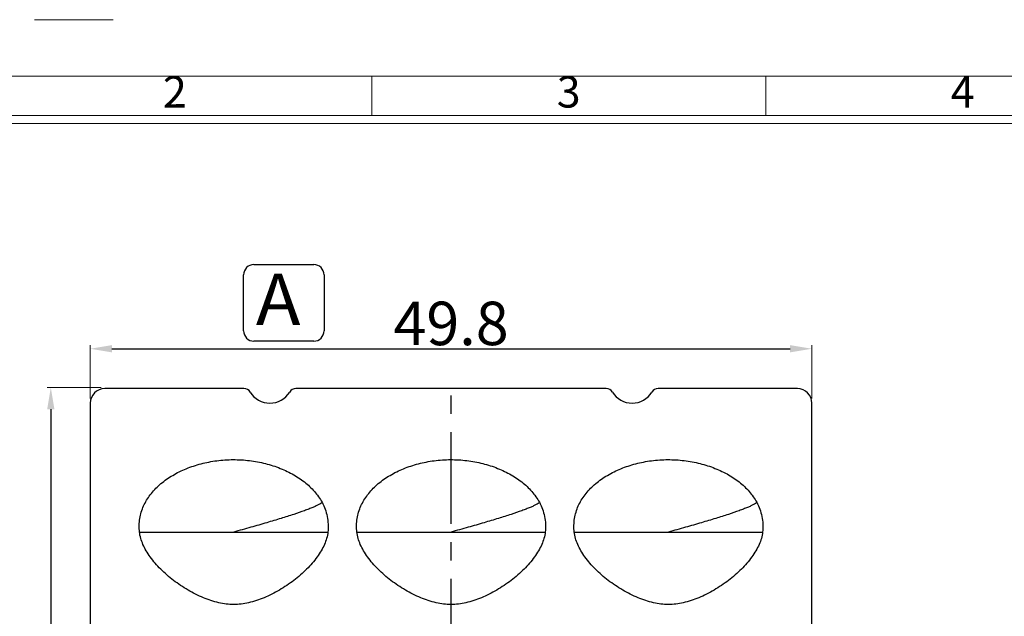
# Model space of a CAD drawing. Units: millimetres. Extents: x 856 to 1085, y -732 to -570.
# Drawn here: x 892 to 960, y -611 to -570 of the extents above; entities that cross this region are included whole.
import ezdxf
from ezdxf.enums import TextEntityAlignment as Align

# ---------------------------------------------------------------- set-up
doc = ezdxf.new("R2010")
doc.units = ezdxf.units.MM
doc.header["$LTSCALE"] = 0.25
doc.linetypes.add('CENTER', pattern=[50.8, 31.75, -6.35, 6.35, -6.35])
doc.layers.add('dim', color=82, linetype='Continuous', lineweight=9)
doc.styles.add('ISO Proportional', font='isocp', dxfattribs={"bigfont": 'hztxt.shx'})
doc.styles.add('ROMANS', font='romantic.ttf', dxfattribs={"height": 0.6})
doc.styles.get("Standard").update_dxf_attribs({"font": 'txt', "bigfont": 'hztxt.shx'})
doc.dimstyles.new('常用00', dxfattribs={"dimscale": 0.5, "dimtxt": 2, "dimasz": 1, "dimexe": 0.3, "dimexo": 0.3, "dimgap": 0.5, "dimtad": 1, "dimzin": 9, "dimdsep": 46, "dimtxsty": 'Standard', "dimcen": 0, "dimclrd": 4, "dimclre": 4, "dimclrt": 4, "dimadec": 0, "dimazin": 0, "dimtfac": 1, "dimtmove": 0, "dimatfit": 3, "dimfxl": 0.18, "dimtolj": 1, "dimlwe": 13, "dimarcsym": 0})

# ---------------------------------------------------------------- blocks, each defined once
blk = doc.blocks.new('1')
for p, q in [((3542.41, -247.49), (3559.27, -247.49)), ((3614.6, -268.02), (3614.6, -259.59)), ((3698.91, -268.02), (3698.91, -259.59)), ((4120.45, -268.02), (3445.98, -268.02)), ((4120.45, -269.7), (3445.98, -269.7))]:
    blk.add_line(p, q)
blk.add_lwpolyline([(3437.55, -743.52), (4128.88, -743.52), (4128.88, -259.59), (3437.55, -259.59)], close=True)
at = {"style": 'ISO Proportional'}
for s, p in [('2', (3572.45, -263.8)), ('3', (3656.75, -263.8)), ('4', (3741.06, -263.8))]:
    blk.add_text(s, height=6.74, dxfattribs=at).set_placement(p, align=Align.MIDDLE)
blk = doc.blocks.new('*D59')
at = {"layer": 'Defpoints', "color": 0}
for p in [(946.419, -592.293), (896.619, -595.969), (946.419, -595.969)]:
    blk.add_point(p, dxfattribs=at)
at = {"layer": 'dim', "color": 4, "lineweight": 13}
for p, q in [((896.619, -595.719), (896.619, -592.044)), ((946.419, -595.719), (946.419, -592.044))]:
    blk.add_line(p, q, dxfattribs=at)
at = {"layer": 'dim', "color": 4, "lineweight": -2}
blk.add_line((898.119, -592.293), (944.919, -592.293), dxfattribs=at)
at = {"layer": 'dim', "color": 4}
for points in [[(898.119, -592.043), (898.119, -592.543), (896.619, -592.293)], [(944.919, -592.043), (944.919, -592.543), (946.419, -592.293)]]:
    blk.add_solid(points, dxfattribs=at)
at = {"layer": 'dim', "color": 4, "insert": (921.519, -590.544), "char_height": 3, "attachment_point": 5}
blk.add_mtext('\\A1;49.8', dxfattribs=at)
blk = doc.blocks.new('*D60')
at = {"layer": 'Defpoints', "color": 0}
for p in [(897.619, -594.969), (893.899, -644.769), (897.619, -644.769)]:
    blk.add_point(p, dxfattribs=at)
at = {"layer": 'dim', "color": 4, "lineweight": 13}
for p, q in [((897.369, -594.969), (893.649, -594.969)), ((897.369, -644.769), (893.649, -644.769))]:
    blk.add_line(p, q, dxfattribs=at)
at = {"layer": 'dim', "color": 4, "lineweight": -2}
blk.add_line((893.899, -596.469), (893.899, -643.269), dxfattribs=at)
at = {"layer": 'dim', "color": 4}
for points in [[(893.649, -596.469), (894.149, -596.469), (893.899, -594.969)], [(893.649, -643.269), (894.149, -643.269), (893.899, -644.769)]]:
    blk.add_solid(points, dxfattribs=at)
at = {"layer": 'dim', "color": 4, "insert": (892.149, -619.869), "char_height": 3, "attachment_point": 5, "rotation": 90}
blk.add_mtext('\\A1;49.8', dxfattribs=at)

msp = doc.modelspace()

# ---------------------------------------------------------------- linework, layer by layer
at = {"color": 6}
for p, q in [((907.909, -586.481), (912.051, -586.481)), ((907.204, -591.063), (907.204, -587.186)), ((912.756, -587.186), (912.756, -591.063)), ((912.051, -591.768), (907.909, -591.768))]:
    msp.add_line(p, q, dxfattribs=at)
at = {"color": 7, "linetype": 'Continuous'}
for p, q in [((907.23, -595.044), (897.619, -595.044)), ((932.23, -595.044), (910.808, -595.044)), ((945.419, -595.044), (935.808, -595.044)), ((896.619, -596.044), (896.619, -643.844)), ((946.419, -643.844), (946.419, -596.044)), ((900.019, -604.944), (913.019, -604.944)), ((915.019, -604.944), (928.019, -604.944)), ((930.019, -604.944), (943.019, -604.944))]:
    msp.add_line(p, q, dxfattribs=at)
at = {"color": 1, "linetype": 'CENTER', "ltscale": 0.7968}
msp.add_line((921.519, -644.844), (921.519, -595.044), dxfattribs=at)
at = {"color": 6}
for centre, start, end in [((907.909, -587.186), 90, 180), ((912.051, -587.186), 0, 90), ((907.909, -591.063), 180, 270), ((912.051, -591.063), 270, 0)]:
    msp.add_arc(centre, 0.705, start, end, dxfattribs=at)
at = {"color": 7, "linetype": 'Continuous'}
for centre, radius, start, end in [((897.619, -596.044), 1, 90, 180), ((907.23, -595.544), 0.5, 31.58814, 90), ((910.808, -595.544), 0.5, 90, 148.41186), ((932.23, -595.544), 0.5, 31.58814, 90), ((935.808, -595.544), 0.5, 90, 148.41186), ((945.419, -596.044), 1, 0, 90), ((909.019, -594.444), 1.6, 211.58814, 328.41186), ((934.019, -594.444), 1.6, 211.58814, 328.41186)]:
    msp.add_arc(centre, radius, start, end, dxfattribs=at)
for points, knots in [([(900.019, -604.944), (899.986, -604.633), (899.999, -604.011), (900.266, -603.125), (900.744, -602.335), (901.399, -601.647), (902.2, -601.065), (903.122, -600.595), (904.137, -600.242), (905.22, -600.015), (906.342, -599.922), (907.47, -599.971), (908.569, -600.157), (909.608, -600.471), (910.562, -600.906), (911.404, -601.454), (912.107, -602.109), (912.47, -602.622), (912.614, -602.89)], [0, 0, 0, 0, 0.057728, 0.113074, 0.168768, 0.226526, 0.287126, 0.350653, 0.416751, 0.484831, 0.554266, 0.623925, 0.692498, 0.759286, 0.823669, 0.885198, 0.943797, 1, 1, 1, 1]), ([(915.019, -604.944), (914.986, -604.633), (914.999, -604.011), (915.266, -603.125), (915.744, -602.335), (916.399, -601.647), (917.2, -601.065), (918.122, -600.595), (919.137, -600.242), (920.22, -600.015), (921.342, -599.922), (922.47, -599.971), (923.569, -600.157), (924.608, -600.471), (925.562, -600.906), (926.404, -601.454), (927.107, -602.109), (927.47, -602.622), (927.614, -602.89)], [0, 0, 0, 0, 0.057728, 0.113074, 0.168768, 0.226526, 0.287126, 0.350653, 0.416751, 0.484831, 0.554266, 0.623925, 0.692498, 0.759286, 0.823669, 0.885198, 0.943797, 1, 1, 1, 1]), ([(930.019, -604.944), (929.986, -604.633), (929.999, -604.011), (930.266, -603.125), (930.744, -602.335), (931.399, -601.647), (932.2, -601.065), (933.122, -600.595), (934.137, -600.242), (935.22, -600.015), (936.342, -599.922), (937.47, -599.971), (938.569, -600.157), (939.608, -600.471), (940.562, -600.906), (941.404, -601.454), (942.107, -602.109), (942.47, -602.622), (942.614, -602.89)], [0, 0, 0, 0, 0.057728, 0.113074, 0.168768, 0.226526, 0.287126, 0.350653, 0.416751, 0.484831, 0.554266, 0.623925, 0.692498, 0.759286, 0.823669, 0.885198, 0.943797, 1, 1, 1, 1]), ([(912.614, -602.89), (912.589, -602.919), (912.517, -602.977), (912.38, -603.06), (912.196, -603.152), (911.968, -603.252), (911.697, -603.36), (911.259, -603.523), (910.619, -603.741), (909.751, -604.015), (908.763, -604.31), (907.673, -604.623), (906.913, -604.835), (906.519, -604.944)], [0, 0, 0, 0, 0.017847, 0.042673, 0.074511, 0.11318, 0.158422, 0.209948, 0.330602, 0.47258, 0.63325, 0.809949, 1, 1, 1, 1]), ([(912.614, -602.89), (912.696, -603.043), (912.84, -603.36), (912.984, -603.866), (913.05, -604.399), (913.038, -604.761), (913.019, -604.944)], [0, 0, 0, 0, 0.244746, 0.490119, 0.740255, 1, 1, 1, 1]), ([(927.614, -602.89), (927.589, -602.919), (927.517, -602.977), (927.38, -603.06), (927.196, -603.152), (926.968, -603.252), (926.697, -603.36), (926.259, -603.523), (925.619, -603.741), (924.751, -604.015), (923.763, -604.31), (922.673, -604.623), (921.913, -604.835), (921.519, -604.944)], [0, 0, 0, 0, 0.017847, 0.042673, 0.074511, 0.11318, 0.158422, 0.209948, 0.330602, 0.47258, 0.63325, 0.809949, 1, 1, 1, 1]), ([(927.614, -602.89), (927.696, -603.043), (927.84, -603.36), (927.984, -603.866), (928.05, -604.399), (928.038, -604.761), (928.019, -604.944)], [0, 0, 0, 0, 0.244746, 0.490119, 0.740255, 1, 1, 1, 1]), ([(942.614, -602.89), (942.589, -602.919), (942.517, -602.977), (942.38, -603.06), (942.196, -603.152), (941.968, -603.252), (941.697, -603.36), (941.259, -603.523), (940.619, -603.741), (939.751, -604.015), (938.763, -604.31), (937.673, -604.623), (936.913, -604.835), (936.519, -604.944)], [0, 0, 0, 0, 0.017847, 0.042673, 0.074511, 0.11318, 0.158422, 0.209948, 0.330602, 0.47258, 0.63325, 0.809949, 1, 1, 1, 1]), ([(942.614, -602.89), (942.696, -603.043), (942.84, -603.36), (942.984, -603.866), (943.05, -604.399), (943.038, -604.761), (943.019, -604.944)], [0, 0, 0, 0, 0.244746, 0.490119, 0.740255, 1, 1, 1, 1]), ([(913.019, -604.944), (912.988, -605.237), (912.851, -605.684), (912.561, -606.243), (912.173, -606.831), (911.556, -607.537), (910.678, -608.302), (909.69, -608.966), (908.643, -609.493), (907.583, -609.846), (906.519, -609.991), (905.455, -609.846), (904.395, -609.493), (903.348, -608.966), (902.36, -608.302), (901.482, -607.537), (900.865, -606.831), (900.477, -606.243), (900.187, -605.684), (900.05, -605.237), (900.019, -604.944)], [0, 0, 0, 0, 0.050805, 0.078777, 0.108412, 0.171925, 0.239417, 0.308391, 0.376258, 0.440676, 0.5, 0.559332, 0.62374, 0.691609, 0.760582, 0.828076, 0.891588, 0.921223, 0.949195, 1, 1, 1, 1]), ([(928.019, -604.944), (927.988, -605.237), (927.851, -605.684), (927.561, -606.243), (927.173, -606.831), (926.556, -607.537), (925.678, -608.302), (924.69, -608.966), (923.643, -609.493), (922.583, -609.846), (921.519, -609.991), (920.455, -609.846), (919.395, -609.493), (918.348, -608.966), (917.36, -608.302), (916.482, -607.537), (915.865, -606.831), (915.477, -606.243), (915.187, -605.684), (915.05, -605.237), (915.019, -604.944)], [0, 0, 0, 0, 0.050805, 0.078777, 0.108412, 0.171925, 0.239417, 0.308391, 0.376258, 0.440676, 0.5, 0.559332, 0.62374, 0.691609, 0.760582, 0.828076, 0.891588, 0.921223, 0.949195, 1, 1, 1, 1]), ([(943.019, -604.944), (942.988, -605.237), (942.851, -605.684), (942.561, -606.243), (942.173, -606.831), (941.556, -607.537), (940.678, -608.302), (939.69, -608.966), (938.643, -609.493), (937.583, -609.846), (936.519, -609.991), (935.455, -609.846), (934.395, -609.493), (933.348, -608.966), (932.36, -608.302), (931.482, -607.537), (930.865, -606.831), (930.477, -606.243), (930.187, -605.684), (930.05, -605.237), (930.019, -604.944)], [0, 0, 0, 0, 0.050805, 0.078777, 0.108412, 0.171925, 0.239417, 0.308391, 0.376258, 0.440676, 0.5, 0.559332, 0.62374, 0.691609, 0.760582, 0.828076, 0.891588, 0.921223, 0.949195, 1, 1, 1, 1])]:
    msp.add_open_spline(points, degree=3, knots=knots, dxfattribs=at)

# ---------------------------------------------------------------- block references
at = {"layer": 'dim', "color": 0, "xscale": 0.3224309759997777, "yscale": 0.3224309759997777, "zscale": 0.322430976}
msp.add_blockref('1', (-249.411, -489.786), dxfattribs=at)

# ---------------------------------------------------------------- texts
at = {"style": 'ROMANS', "width": 1.05}
msp.add_text('A', height=3.542, dxfattribs=at).set_placement((908.044, -590.662))

# ---------------------------------------------------------------- dimensions: what is measured, and where the dimension line sits
at = {"layer": 'dim'}
dim = msp.add_linear_dim(base=(946.419, -592.293), p1=(896.619, -595.969), p2=(946.419, -595.969), dimstyle='常用00', override={"dimtxt": 6, "dimasz": 3, "dimexe": 0.49975, "dimexo": 0.49975, "dimgap": 0.49975}, dxfattribs=at)
dim.commit()
dim.dimension.update_dxf_attribs({"geometry": '*D59', "text_midpoint": (921.519, -590.544)})
dim = msp.add_linear_dim(base=(893.899, -644.769), p1=(897.619, -594.969), p2=(897.619, -644.769), angle=90, dimstyle='常用00', override={"dimtxt": 6, "dimasz": 3, "dimexe": 0.49975, "dimexo": 0.49975, "dimgap": 0.49975}, dxfattribs=at)
dim.commit()
dim.dimension.update_dxf_attribs({"geometry": '*D60', "text_midpoint": (892.149, -619.869)})

doc.saveas('drawing.dxf')
